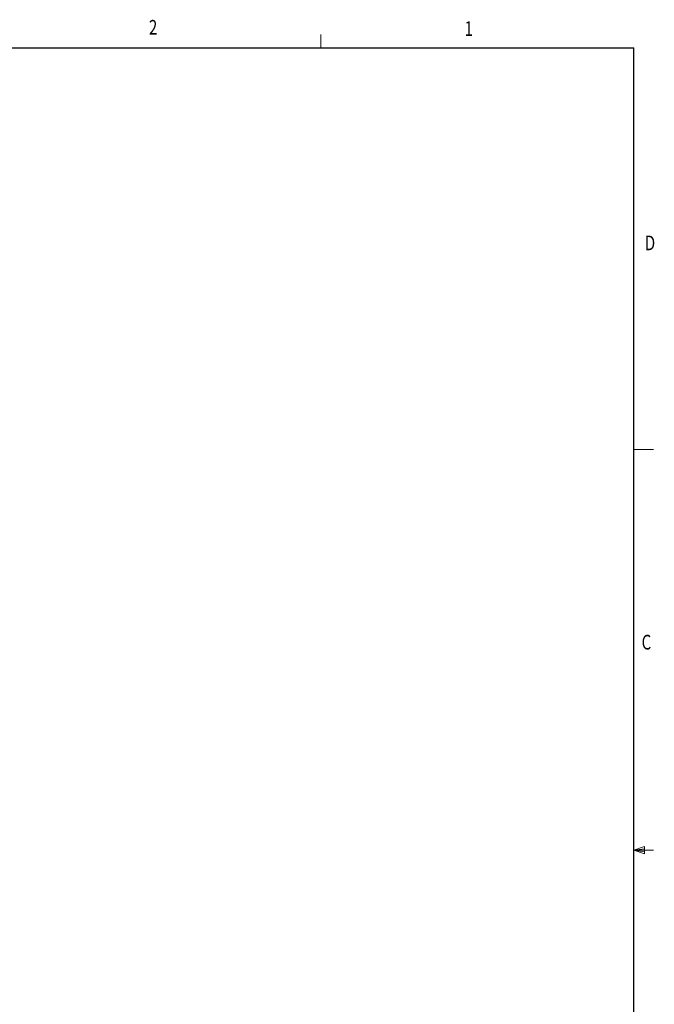
# Model space of a CAD drawing. Units: inches. Extents: x -4.1 to 12.6, y -10.9 to -0.1.
# Drawn here: x 8.5 to 12.6, y -6.5 to -0.1 of the extents above; entities that cross this region are included whole.
import ezdxf

# ---------------------------------------------------------------- set-up
doc = ezdxf.new("R2010")
doc.units = ezdxf.units.IN
doc.header["$MEASUREMENT"] = 0
doc.layers.add('Title Block', color=7, linetype='Continuous', lineweight=0)

# ---------------------------------------------------------------- blocks, each defined once
blk = doc.blocks.new('Block_0')
at = {"layer": 'Title Block', "color": 18, "lineweight": 18, "true_color": 0x010101}
for p, q in [((10.465, -0.3129), (10.465, -0.227)), ((12.4926, -2.9131), (12.6192, -2.9131)), ((12.4926, -5.5091), (12.5606, -5.4847)), ((12.4926, -5.5091), (12.5606, -5.4999)), ((12.4926, -5.5091), (12.6192, -5.5091)), ((12.4926, -5.5091), (12.5606, -5.5319)), ((12.4926, -5.5091), (12.5606, -5.5195)), ((12.5606, -5.4847), (12.5606, -5.5319))]:
    blk.add_line(p, q, dxfattribs=at)
at = {"layer": 'Title Block', "color": 18, "lineweight": 25, "true_color": 0x010101}
for p in [(-3.9772, -0.3129), (12.4926, -10.6966)]:
    blk.add_line(p, (12.4926, -0.3129), dxfattribs=at)
at = {"layer": 'Title Block', "char_height": 0.2, "attachment_point": 7}
for s, insert in [('\\C18;\\c65793;\\FMyriad Pro|b0|i0|c1;\\H0.094973;\\W0.750000;2', (9.3512, -0.2272)), ('\\C18;\\c65793;\\FMyriad Pro|b0|i0|c1;\\H0.094973;\\W0.750000;1', (11.3958, -0.2358)), ('\\C18;\\c65793;\\FMyriad Pro|b0|i0|c1;\\H0.094973;\\W0.750000;D', (12.5635, -1.6237)), ('\\C18;\\c65793;\\FMyriad Pro|b0|i0|c1;\\H0.094973;\\W0.750000;C', (12.5425, -4.2091))]:
    blk.add_mtext(s, dxfattribs=dict(at, insert=insert))

msp = doc.modelspace()

# ---------------------------------------------------------------- block references
at = {"layer": 'Title Block'}
msp.add_blockref('Block_0', (0, 0), dxfattribs=at)

doc.saveas('drawing.dxf')
